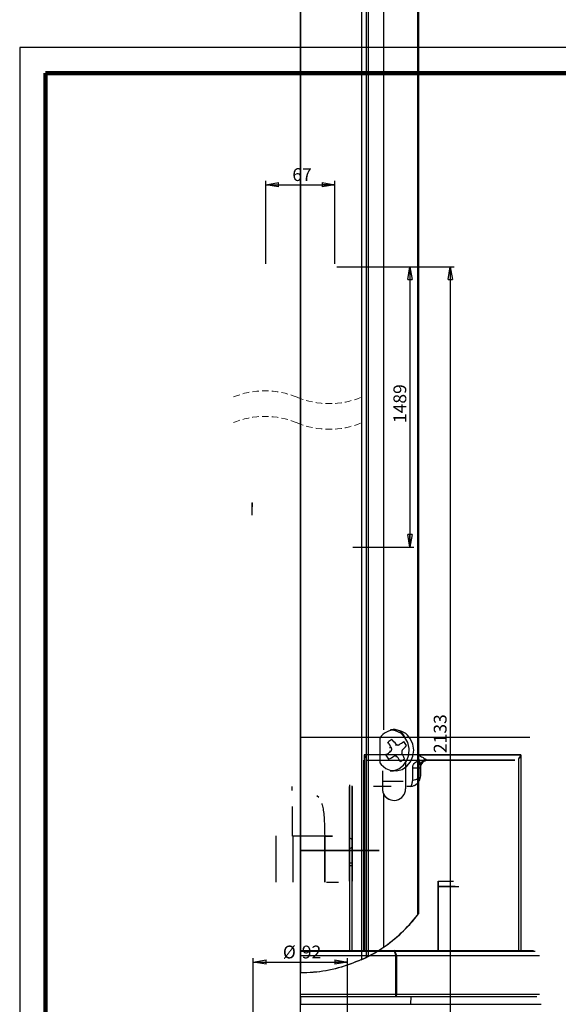
# Model space of a CAD drawing. Units: millimetres. Extents: x -4 to 213, y -532 to 1601.
# Drawn here: x 0 to 105, y 110 to 302 of the extents above; entities that cross this region are included whole.
import ezdxf

# ---------------------------------------------------------------- set-up
doc = ezdxf.new("R2010")
doc.units = ezdxf.units.MM
doc.header["$PDSIZE"] = -1
doc.linetypes.add('CENTERX2', pattern=[20.32, 12.7, -2.54, 2.54, -2.54])
doc.linetypes.add('HIDDEN', pattern=[1.905, 1.27, -0.635])
doc.layers.add('FORMAT', color=7, linetype='Continuous')
doc.styles.add('SLDTEXTSTYLE0', font='TXT', dxfattribs={"width": 0.605})
doc.dimstyles.new('SLDDIMSTYLE0', dxfattribs={"dimtxt": 2.5, "dimasz": 2.5, "dimexe": 0, "dimexo": 0.0625, "dimtad": 1, "dimdec": 0, "dimlfac": 5, "dimrnd": 1e-09, "dimzin": 12, "dimdsep": 46, "dimtxsty": 'SLDTEXTSTYLE0', "dimblk1": 'CLOSED', "dimblk2": 'CLOSED', "dimsah": 1, "dimcen": 0.09, "dimadec": 0, "dimazin": 3, "dimtfac": 1, "dimtdec": 0, "dimtofl": 0, "dimtmove": 0, "dimatfit": 3, "dimldrblk": 'CLOSED', "dimfxl": 0, "dimfrac": 2, "dimtolj": 1, "dimtzin": 12, "dimarcsym": 0})
doc.dimstyles.new('SLDDIMSTYLE1', dxfattribs={"dimtxt": 2.5, "dimasz": 2.5, "dimexe": 0, "dimexo": 0.0625, "dimtad": 1, "dimlfac": 5, "dimrnd": 1e-09, "dimzin": 12, "dimdsep": 46, "dimtxsty": 'SLDTEXTSTYLE0', "dimblk1": 'CLOSED', "dimblk2": 'CLOSED', "dimsah": 1, "dimcen": 0.09, "dimadec": 0, "dimazin": 3, "dimtfac": 1, "dimtofl": 0, "dimtmove": 0, "dimatfit": 3, "dimldrblk": 'CLOSED', "dimfxl": 0, "dimfrac": 2, "dimtolj": 1, "dimtzin": 12, "dimarcsym": 0})

# ---------------------------------------------------------------- blocks, each defined once
blk = doc.blocks.new('_Closed')
at = {"color": 0, "linetype": 'ByBlock', "lineweight": -2}
for p, q in [((-1, 0.166667), (0, 0)), ((-1, 0.166667), (-1, -0.166667)), ((0, 0), (-1, -0.166667)), ((0, 0), (-1, 0))]:
    blk.add_line(p, q, dxfattribs=at)
blk = doc.blocks.new('_D')
at = {"layer": 'FORMAT', "color": 7}
for p, q in [((62.05, 254.28), (84.69, 254.28)), ((83.94, 254.28), (83.94, 70.89)), ((64.52, 70.89), (84.69, 70.89))]:
    blk.add_line(p, q, dxfattribs=at)
at = {"layer": 'FORMAT', "color": 7, "xscale": 2.5, "yscale": 2.5}
for p, rotation in [((83.94, 254.28), 90.0000000000004), ((83.94, 70.89), 270.0000000000004)]:
    blk.add_blockref('_Closed', p, dxfattribs=dict(at, rotation=rotation))
at = {"layer": 'FORMAT', "color": 7, "insert": (80.72, 159.45), "char_height": 2.5, "attachment_point": 1, "rotation": 90, "style": 'SLDTEXTSTYLE0'}
blk.add_mtext('2133', dxfattribs=at)
blk = doc.blocks.new('_D_1')
at = {"layer": 'FORMAT', "color": 7}
for p, q in [((61.82, 254.28), (76.83, 254.28)), ((76.08, 254.28), (76.08, 199.59)), ((64.94, 199.59), (76.83, 199.59))]:
    blk.add_line(p, q, dxfattribs=at)
at = {"layer": 'FORMAT', "color": 7, "xscale": 2.5, "yscale": 2.5}
for p, rotation in [((76.08, 254.28), 90.0000000000004), ((76.08, 199.59), 270.0000000000004)]:
    blk.add_blockref('_Closed', p, dxfattribs=dict(at, rotation=rotation))
at = {"layer": 'FORMAT', "color": 7, "insert": (72.86, 223.8), "char_height": 2.5, "attachment_point": 1, "rotation": 90, "style": 'SLDTEXTSTYLE0'}
blk.add_mtext('1489', dxfattribs=at)
blk = doc.blocks.new('_D_2')
at = {"layer": 'FORMAT', "color": 7}
for p, q in [((45.52, 73.79), (45.52, 119.44)), ((63.92, 73.79), (63.92, 119.44)), ((45.52, 118.69), (63.92, 118.69))]:
    blk.add_line(p, q, dxfattribs=at)
at = {"layer": 'FORMAT', "color": 7, "xscale": 2.5, "yscale": 2.5, "rotation": 180.0000000000004}
blk.add_blockref('_Closed', (45.52, 118.69), dxfattribs=at)
at = {"layer": 'FORMAT', "color": 7, "xscale": 2.5, "yscale": 2.5}
blk.add_blockref('_Closed', (63.92, 118.69), dxfattribs=at)
at = {"layer": 'FORMAT', "color": 7, "char_height": 2.5, "attachment_point": 1, "style": 'SLDTEXTSTYLE0'}
for s, insert in [('%%c', (51.3, 121.91)), ('92', (55, 121.91))]:
    blk.add_mtext(s, dxfattribs=dict(at, insert=insert))
blk = doc.blocks.new('_D_3')
at = {"layer": 'FORMAT', "color": 7}
for p, q in [((47.98, 254.88), (47.98, 271.03)), ((61.45, 254.88), (61.45, 271.03)), ((47.98, 270.28), (61.45, 270.28))]:
    blk.add_line(p, q, dxfattribs=at)
at = {"layer": 'FORMAT', "color": 7, "xscale": 2.5, "yscale": 2.5, "rotation": 180.0000000000004}
blk.add_blockref('_Closed', (47.98, 270.28), dxfattribs=at)
at = {"layer": 'FORMAT', "color": 7, "xscale": 2.5, "yscale": 2.5}
blk.add_blockref('_Closed', (61.45, 270.28), dxfattribs=at)
at = {"layer": 'FORMAT', "color": 7, "insert": (53.15, 273.5), "char_height": 2.5, "attachment_point": 1, "style": 'SLDTEXTSTYLE0'}
blk.add_mtext('67', dxfattribs=at)

msp = doc.modelspace()

# ---------------------------------------------------------------- linework, layer by layer
at = {"color": 7, "linetype": 'Continuous', "lineweight": 25}
for p, q in [((54.7157, 1559.4648), (54.7157, 116.5848)), ((66.6403, 1559.4648), (66.6403, 119.1744)), ((67.5539, 1559.4648), (67.5539, 119.6104)), ((67.9016, 1559.4648), (67.9016, 119.7869)), ((54.7157, 162.5848), (54.7157, 1554.9648)), ((77.5217, 1553.9648), (77.5217, 127.8291)), ((77.7157, 1553.9648), (77.7157, 128.0848)), ((210, 297), (0, 297)), ((0, 297), (0, 0)), ((72.2533, 163.9648), (73.1332, 163.9648)), ((54.7157, 120.9648), (54.7157, 162.5848)), ((54.7157, 162.5848), (99.4548, 162.5848)), ((70.2002, 162.3824), (70.2002, 157.5472)), ((71.7825, 161.4112), (71.8022, 161.5682)), ((73.7209, 161.0211), (73.2755, 160.8985)), ((54.7157, 158.0848), (54.7157, 140.4648)), ((54.7157, 140.4648), (54.7157, 158.0848)), ((67.0357, 158.0848), (67.0357, 120.9648)), ((67.1749, 159.0848), (67.1749, 120.9648)), ((97.6963, 159.0848), (67.1749, 159.0848)), ((67.5357, 120.9648), (67.5357, 158.3179)), ((67.5357, 158.0848), (96.5453, 158.0848)), ((71.4625, 159.3317), (71.4003, 159.032)), ((72.931, 158.9984), (73.2287, 158.9086)), ((75.2157, 157.59), (75.2157, 152.4848)), ((77.6277, 159.0848), (97.6963, 159.0848)), ((77.6277, 153.9648), (77.6277, 159.0848)), ((96.5453, 158.0848), (79.6157, 158.0848)), ((97.2161, 158.3179), (97.2161, 120.9648)), ((97.6963, 159.0848), (97.6963, 120.9648)), ((70.7157, 155.9648), (70.7157, 152.4848)), ((73.1332, 155.9648), (72.2533, 155.9648)), ((76.6157, 154.0999), (76.6157, 156.5848)), ((78.1157, 156.9687), (78.1157, 154.9648)), ((78.1157, 154.9648), (78.1157, 156.5848)), ((64.3157, 153.2614), (64.3157, 142.8331)), ((64.3157, 140.9162), (64.3157, 152.9648)), ((72.4013, 152.9648), (68.9538, 152.9648)), ((70.7157, 153.1683), (70.7157, 152.4848)), ((70.7157, 152.4848), (70.7389, 152.1629)), ((76.1157, 152.9648), (75.491, 152.9648)), ((76.1157, 152.9648), (76.575, 153.0182)), ((57.9489, 151.1907), (58.3185, 150.8471)), ((70.9329, 151.5204), (70.9329, 121.5953)), ((50.0023, 134.2648), (50.0023, 143.3036)), ((59.4685, 143.2648), (53.2189, 143.2648)), ((53.2189, 143.2648), (53.2189, 134.2648)), ((59.4349, 143.2648), (59.4349, 134.2648)), ((64.3157, 142.8331), (64.3157, 137.9829)), ((64.8157, 137.9829), (64.8157, 142.4866)), ((54.7157, 140.4648), (70.0665, 140.4648)), ((70.0665, 140.4648), (54.7157, 140.4648)), ((64.3157, 137.4518), (64.3157, 140.9162)), ((64.8157, 141.2627), (64.8157, 137.4518)), ((64.8157, 137.9829), (64.3157, 137.9829)), ((64.3157, 137.9829), (64.3157, 120.9648)), ((64.8157, 137.4518), (64.3157, 137.4518)), ((64.3157, 134.4648), (64.3157, 137.4518)), ((64.8157, 120.9648), (64.8157, 137.9829)), ((81.5858, 133.4648), (81.5858, 134.4648)), ((81.5858, 134.4648), (81.5858, 133.4648)), ((81.5858, 133.4648), (81.5858, 134.4648)), ((81.5858, 134.4648), (81.5858, 133.4648)), ((81.5858, 134.4648), (84.5664, 134.4648)), ((81.5858, 134.4648), (84.088, 134.4648)), ((81.5858, 134.4648), (84.5802, 134.4648)), ((59.8118, 134.2648), (62.1784, 134.2648)), ((81.5858, 133.4648), (81.5858, 120.9648)), ((81.5858, 120.9648), (81.5858, 133.4648)), ((81.5858, 133.4648), (81.5858, 120.9648)), ((81.5858, 120.9648), (81.5858, 133.4648)), ((84.9221, 133.4648), (81.5858, 133.4648)), ((81.5858, 133.4648), (85.5854, 133.4648)), ((81.5858, 133.4648), (85.5784, 133.4648)), ((54.7155, 122.7767), (54.7155, 120.9648)), ((54.7157, 120.8183), (54.7157, 120.9648)), ((54.7157, 120.9648), (100.135, 120.9648)), ((73.0078, 120.9648), (73.0078, 120.8073)), ((54.7157, 119.9648), (54.7157, 120.8183)), ((54.7157, 112.4648), (54.7157, 119.9648)), ((54.7157, 119.9648), (101.3416, 119.9648)), ((73.0076, 120.8068), (73.3012, 119.9583)), ((73.2525, 119.9506), (73.2525, 112.4648)), ((73.4451, 119.9649), (73.4534, 119.9648)), ((73.4534, 119.9648), (73.4534, 112.4648)), ((54.7155, 111.9648), (54.7155, 110.4648)), ((54.7157, 111.9648), (54.7157, 112.4648)), ((54.7157, 110.4648), (54.7157, 111.9648)), ((54.7157, 111.9648), (100.8417, 111.9648)), ((73.2525, 112.4648), (73.2525, 111.9648)), ((76.2562, 110.4648), (76.3086, 111.9648)), ((54.7157, 104.4648), (54.7157, 110.4648)), ((54.7157, 110.4648), (101.6754, 110.4648))]:
    msp.add_line(p, q, dxfattribs=at)
at = {"color": 8, "linetype": 'Continuous', "lineweight": 25}
for p, q in [((70.9329, 1553.9648), (70.9329, 163.9648)), ((72.093, 159.8339), (72.3569, 159.8517)), ((72.4569, 160.4827), (72.107, 160.4591)), ((73.9657, 161.0862), (73.5884, 160.9823)), ((67.5357, 158.0848), (67.5357, 120.9648)), ((73.3342, 158.8128), (73.5931, 158.7348)), ((76.6341, 156.5848), (78.1157, 156.5848)), ((70.7157, 153.9648), (74.7477, 153.9648)), ((64.8157, 142.4866), (64.8157, 153.0354)), ((64.8157, 152.9648), (64.8157, 141.2627)), ((59.4685, 143.2648), (59.4685, 134.2648)), ((64.8157, 137.4518), (64.8157, 134.4648)), ((54.7157, 120.8183), (100.4885, 120.8183)), ((54.7157, 112.4648), (101.3416, 112.4648)), ((73.2525, 112.4648), (73.4534, 112.4648))]:
    msp.add_line(p, q, dxfattribs=at)
at = {"color": 7, "linetype": 'Continuous', "lineweight": 140}
for p, q in [((205, 292), (5, 292)), ((5, 292), (5, 5))]:
    msp.add_line(p, q, dxfattribs=at)
at = {"color": 7, "linetype": 'CENTERX2'}
for p, q in [((45.3019, 207.8813), (45.302, 207.9123)), ((45.3019, 207.8499), (45.3019, 207.8813)), ((45.3019, 207.8186), (45.3019, 207.8499)), ((45.302, 207.7875), (45.3019, 207.8186)), ((45.302, 207.9123), (45.3021, 207.9426)), ((45.3021, 207.7572), (45.302, 207.7875)), ((45.3021, 207.9426), (45.3022, 207.9719)), ((45.3022, 207.7279), (45.3021, 207.7572)), ((45.3022, 207.9719), (45.3024, 207.9999)), ((45.3024, 207.6999), (45.3022, 207.7279)), ((45.3024, 207.9999), (45.3026, 208.0262)), ((45.3026, 207.6736), (45.3024, 207.6999)), ((45.3026, 208.0262), (45.3028, 208.0507)), ((45.3028, 207.6492), (45.3026, 207.6736)), ((45.3028, 208.0507), (45.303, 208.0729)), ((45.303, 207.627), (45.3028, 207.6492)), ((45.303, 208.0729), (45.3033, 208.0926)), ((45.3033, 207.6072), (45.303, 207.627)), ((45.3033, 208.0926), (45.3036, 208.1097)), ((45.3036, 207.5901), (45.3033, 207.6072)), ((45.3036, 208.1097), (45.3039, 208.124)), ((45.3039, 207.5759), (45.3036, 207.5901)), ((45.3039, 208.124), (45.3042, 208.1352)), ((45.3042, 207.5646), (45.3039, 207.5759)), ((45.3042, 208.1352), (45.3046, 208.1434)), ((45.3046, 207.5565), (45.3042, 207.5646)), ((45.3046, 208.1434), (45.3049, 208.1483)), ((45.3049, 207.5516), (45.3046, 207.5565)), ((45.3049, 208.1483), (45.3053, 208.1499)), ((45.3053, 207.5499), (45.3049, 207.5516)), ((45.3053, 208.1499), (45.3193, 208.1499)), ((45.3053, 207.8499), (45.3193, 207.8499)), ((45.3265, 207.8499), (45.3053, 207.8499)), ((45.3053, 207.5499), (45.3193, 207.5499)), ((45.3123, 205.8499), (45.3123, 207.8499)), ((45.3193, 208.1499), (45.3196, 208.1483)), ((45.3196, 207.5516), (45.3193, 207.5499)), ((45.3196, 208.1483), (45.32, 208.1434)), ((45.32, 207.5565), (45.3196, 207.5516)), ((45.32, 208.1434), (45.3203, 208.1352)), ((45.3203, 207.5646), (45.32, 207.5565)), ((45.3203, 208.1352), (45.3207, 208.124)), ((45.3207, 207.5759), (45.3203, 207.5646)), ((45.3207, 208.124), (45.321, 208.1097)), ((45.321, 207.5901), (45.3207, 207.5759)), ((45.321, 208.1097), (45.3213, 208.0926)), ((45.3213, 207.6072), (45.321, 207.5901)), ((45.3213, 208.0926), (45.3215, 208.0729)), ((45.3215, 207.627), (45.3213, 207.6072)), ((45.3215, 208.0729), (45.3218, 208.0507)), ((45.3218, 207.6492), (45.3215, 207.627)), ((45.3218, 208.0507), (45.322, 208.0262)), ((45.322, 207.6736), (45.3218, 207.6492)), ((45.322, 208.0262), (45.3222, 207.9999)), ((45.3222, 207.6999), (45.322, 207.6736)), ((45.3222, 207.9999), (45.3224, 207.9719)), ((45.3224, 207.7279), (45.3222, 207.6999)), ((45.3224, 207.9719), (45.3225, 207.9426)), ((45.3225, 207.7572), (45.3224, 207.7279)), ((45.3225, 207.9426), (45.3226, 207.9123)), ((45.3226, 207.7875), (45.3225, 207.7572)), ((45.3226, 207.9123), (45.3226, 207.8813)), ((45.3226, 207.8813), (45.3226, 207.8499)), ((45.3226, 207.8499), (45.3226, 207.8186)), ((45.3226, 207.8186), (45.3226, 207.7875)), ((45.3231, 207.8761), (45.3232, 207.9072)), ((45.3231, 207.8447), (45.3231, 207.8761)), ((45.3231, 207.8134), (45.3231, 207.8447)), ((45.3232, 207.7824), (45.3231, 207.8134)), ((45.3232, 207.9376), (45.3234, 207.9671)), ((45.3232, 207.9072), (45.3232, 207.9376)), ((45.3233, 207.7522), (45.3232, 207.7824)), ((45.3234, 207.7231), (45.3233, 207.7522)), ((45.3234, 207.9671), (45.3235, 207.9954)), ((45.3236, 207.6954), (45.3234, 207.7231)), ((45.3235, 207.9954), (45.3237, 208.022)), ((45.3238, 207.6694), (45.3236, 207.6954)), ((45.3237, 208.022), (45.3239, 208.0467)), ((45.324, 207.6453), (45.3238, 207.6694)), ((45.3239, 208.0467), (45.3242, 208.0693)), ((45.3243, 207.6235), (45.324, 207.6453)), ((45.3242, 208.0693), (45.3244, 208.0895)), ((45.3245, 207.6042), (45.3243, 207.6235)), ((45.3244, 208.0895), (45.3247, 208.1071)), ((45.3248, 207.5875), (45.3245, 207.6042)), ((45.3247, 208.1071), (45.325, 208.1218)), ((45.3251, 207.5738), (45.3248, 207.5875)), ((45.325, 208.1218), (45.3254, 208.1336)), ((45.3255, 207.563), (45.3251, 207.5738)), ((45.3254, 208.1336), (45.3257, 208.1422)), ((45.3258, 207.5554), (45.3255, 207.563)), ((45.3257, 208.1422), (45.326, 208.1477)), ((45.3262, 207.5511), (45.3258, 207.5554)), ((45.326, 208.1477), (45.3264, 208.1499)), ((45.3265, 207.55), (45.3262, 207.5511)), ((45.3264, 208.1499), (45.3267, 208.1488)), ((45.3269, 207.5521), (45.3265, 207.55)), ((45.3267, 208.1488), (45.3271, 208.1444)), ((45.3272, 207.5576), (45.3269, 207.5521)), ((45.3271, 208.1444), (45.3274, 208.1368)), ((45.3275, 207.5663), (45.3272, 207.5576)), ((45.3274, 208.1368), (45.3278, 208.1261)), ((45.3279, 207.578), (45.3275, 207.5663)), ((45.3278, 208.1261), (45.3281, 208.1123)), ((45.3282, 207.5928), (45.3279, 207.578)), ((45.3281, 208.1123), (45.3284, 208.0957)), ((45.3285, 207.6103), (45.3282, 207.5928)), ((45.3284, 208.0957), (45.3287, 208.0763)), ((45.3287, 207.6305), (45.3285, 207.6103)), ((45.3287, 208.0763), (45.3289, 208.0545)), ((45.329, 207.6531), (45.3287, 207.6305)), ((45.3289, 208.0545), (45.3291, 208.0305)), ((45.3292, 207.6778), (45.329, 207.6531)), ((45.3291, 208.0305), (45.3293, 208.0044)), ((45.3294, 207.7045), (45.3292, 207.6778)), ((45.3293, 208.0044), (45.3295, 207.9767)), ((45.3295, 207.7327), (45.3294, 207.7045)), ((45.3295, 207.9767), (45.3296, 207.9476)), ((45.3297, 207.7622), (45.3295, 207.7327)), ((45.3296, 207.9476), (45.3297, 207.9174)), ((45.3297, 207.9174), (45.3298, 207.8865)), ((45.3298, 207.7927), (45.3297, 207.7622)), ((45.3298, 207.8865), (45.3298, 207.8551)), ((45.3298, 207.8551), (45.3298, 207.8238)), ((45.3298, 207.8238), (45.3298, 207.7927))]:
    msp.add_line(p, q, dxfattribs=at)
at = {"color": 7, "linetype": 'Continuous', "lineweight": 25, "flags": 128}
for points in [[(72.2533, 155.9648), (72.862, 156.0198), (73.9052, 156.3901), (74.8015, 157.0779), (75.4715, 158.0222), (75.8555, 159.1392), (75.9194, 160.3295), (75.6576, 161.4874), (75.0933, 162.51), (74.2766, 163.3065), (73.2802, 163.806), (72.2533, 163.9648)], [(70.2002, 157.5472), (70.4762, 157.1961), (71.3453, 156.4681), (72.3734, 156.0509), (73.4689, 155.9815), (74.5346, 156.2659), (75.4757, 156.8791), (76.2088, 157.7664), (76.6685, 158.849), (76.8141, 160.0308), (76.6327, 161.2067), (76.1403, 162.2723)], [(73.1501, 120.8183), (73.3943, 120.1119), (73.4451, 119.9649)], [(73.4534, 112.4648), (73.4495, 112.3672), (73.4381, 112.2734), (73.4195, 112.187), (73.3945, 112.1112), (73.3641, 112.0491), (73.3293, 112.0029), (73.2917, 111.9744), (73.2525, 111.9648)]]:
    msp.add_lwpolyline(points, dxfattribs=at)
at = {"color": 8, "linetype": 'Continuous', "lineweight": 25, "flags": 128}
msp.add_lwpolyline([(73.0074, 120.8072), (73.0544, 120.8143), (73.1501, 120.8183)], dxfattribs=at)
at = {"color": 7, "linetype": 'HIDDEN', "lineweight": 18}
for centre, start, end in [((47.7962, 213.7857), 67.380135, 112.619865), ((60.3425, 243.8969), 247.380135, 292.619865), ((47.7962, 208.7857), 67.380135, 112.619865), ((60.3425, 238.8969), 247.380135, 292.619865)]:
    msp.add_arc(centre, 16.3102, start, end, dxfattribs=at)
at = {"color": 7, "linetype": 'Continuous', "lineweight": 25}
for centre, radius, start, end in [((73.1347, 160.4091), 3.5363, 31.795905, 146.081344), ((72.9657, 161.7848), 2.25, 20.827497, 104.739709), ((88.2697, 140.8671), 26.4521, 126.500342, 128.501872), ((43.7927, 143.934), 33.0983, 29.999154, 32.19371), ((56.4686, 146.6918), 22.2822, 40.607944, 43.858733), ((48.515, 199.9014), 46.4151, 303.252388, 304.597032), ((66.471, 155.6685), 10.3365, 30.390357, 35.657894), ((40.2686, 196.331), 48.584, 309.85011, 311.335809), ((59.6396, 152.4396), 16.4487, 21.101147, 25.21451), ((62.0573, 172.5892), 17.7308, 315.119796, 318.746165), ((106.4261, 181.2325), 41.4689, 212.367851, 213.680399), ((58.1101, 184.3786), 29.5656, 297.841495, 300.267552), ((50.4097, 141.7055), 28.7656, 34.018658, 36.298996), ((68.1168, 166.5534), 10.6905, 305.024212, 309.978002), ((79.4741, 156.9122), 1.3595, 102.726456, 177.620624), ((79.6157, 156.5848), 1.5, 90, 180), ((72.9657, 152.4848), 2.25, 188.226086, 253.361827), ((72.9657, 152.4848), 2.25, 205.381158, 360), ((76.5108, 153.3795), 0.3669, 237.030965, 280.071145), ((64.3807, 142.3928), 0.445, 12.167281, 98.397385), ((64.3807, 141.3565), 0.445, 261.602615, 347.832719), ((54.7157, 145.3348), 28.75, 303.871139, 322.490386), ((54.7157, 145.3348), 28.75, 304.338136, 323.130102), ((54.7157, 145.3348), 28.75, 322.490386, 323.130102), ((72.9628, 120.7787), 0.1915, 11.962304, 76.423527), ((54.7157, 145.3348), 28.75, 295.420225, 296.189938), ((54.7157, 145.3348), 28.75, 296.522314, 297.299423)]:
    msp.add_arc(centre, radius, start, end, dxfattribs=at)
for points, knots in [([(72.3569, 159.8517), (72.3948, 159.8923), (72.4706, 159.9736), (72.5259, 160.1361), (72.5286, 160.3059), (72.4911, 160.4216), (72.4604, 160.4765), (72.4569, 160.4827)], [0, 0, 0, 0, 0.24233402, 0.48468167, 0.72673839, 0.96875694, 1, 1, 1, 1]), ([(73.3849, 161.1948), (73.4246, 161.1561), (73.504, 161.0787), (73.6557, 161.021), (73.8102, 161.0162), (73.9126, 161.0525), (73.9602, 161.0827), (73.9657, 161.0862)], [0, 0, 0, 0, 0.24233402, 0.48468167, 0.72673839, 0.96875694, 1, 1, 1, 1]), ([(74.621, 160.0779), (74.5877, 160.0373), (74.5211, 159.956), (74.4701, 159.7935), (74.4639, 159.6237), (74.4933, 159.5079), (74.5182, 159.4531), (74.5211, 159.4468)], [0, 0, 0, 0, 0.24233402, 0.48468167, 0.72673839, 0.96875694, 1, 1, 1, 1]), ([(67.1749, 159.0848), (67.1761, 159.0831), (67.245, 158.9822), (67.3736, 158.7791), (67.5088, 158.5152), (67.528, 158.3745), (67.5357, 158.3179)], [0, 0, 0, 0, 0.00631744, 0.37103317, 0.74698368, 1, 1, 1, 1]), ([(67.5357, 158.3179), (67.5357, 158.251), (67.5357, 158.1161), (67.5357, 158.0953), (67.5357, 158.0848)], [0, 0, 0, 0, 0.49584038, 1, 1, 1, 1]), ([(73.5931, 158.7348), (73.558, 158.7735), (73.4877, 158.8509), (73.3404, 158.9086), (73.1823, 158.9134), (73.0717, 158.8771), (73.0184, 158.8469), (73.0123, 158.8434)], [0, 0, 0, 0, 0.24233402, 0.48468167, 0.72673839, 0.96875694, 1, 1, 1, 1]), ([(76.6345, 156.5855), (76.6297, 156.645), (76.6119, 156.8643), (76.7543, 157.2358), (77.0524, 157.6244), (77.5141, 157.9044), (78.1753, 158.0523), (78.903, 158.0804), (79.4143, 158.0771), (79.6275, 158.0757)], [0, 0, 0, 0, 0.04617816, 0.17030182, 0.29803895, 0.4348064, 0.59790652, 0.83234541, 1, 1, 1, 1]), ([(77.6277, 159.0848), (77.6304, 159.0835), (77.8088, 159), (78.232, 158.794), (78.7879, 158.5026), (79.0617, 158.3154), (79.1746, 158.2383)], [0, 0, 0, 0, 0.00429418, 0.2853529, 0.70557977, 1, 1, 1, 1]), ([(78.1157, 156.9687), (78.1002, 157.1619), (78.0623, 157.6343), (77.8679, 158.3595), (77.7025, 158.8729), (77.6288, 159.0816), (77.6277, 159.0848)], [0, 0, 0, 0, 0.29154523, 0.7126713, 0.99566456, 1, 1, 1, 1]), ([(78.1157, 156.5848), (78.1195, 156.664), (78.1293, 156.8697), (78.2037, 157.1101), (78.3479, 157.4118), (78.6068, 157.7318), (79.0683, 158.0267), (79.4159, 158.0636), (79.6157, 158.0848)], [0, 0, 0, 0, 0.07217515, 0.18753329, 0.23817941, 0.42305946, 0.66835209, 1, 1, 1, 1]), ([(79.1746, 158.2383), (79.2065, 158.2155), (79.3485, 158.1143), (79.4991, 158.0977), (79.6157, 158.0848)], [0, 0, 0, 0, 0.2252655, 1, 1, 1, 1]), ([(97.2161, 158.3179), (97.2791, 158.3745), (97.4356, 158.5152), (97.6045, 158.7791), (97.6758, 158.9822), (97.696, 159.0831), (97.6963, 159.0848)], [0, 0, 0, 0, 0.25301632, 0.62896683, 0.99368256, 1, 1, 1, 1]), ([(97.6963, 159.0848), (97.696, 159.0831), (97.6758, 158.9822), (97.6045, 158.7791), (97.4356, 158.5152), (97.2791, 158.3745), (97.2161, 158.3179)], [0, 0, 0, 0, 0.00631744, 0.37103317, 0.74698368, 1, 1, 1, 1]), ([(78.1157, 156.5848), (78.1157, 156.6217), (78.1157, 156.6699), (78.1157, 156.9117), (78.1157, 156.9687)], [0, 0, 0, 0, 0.76414434, 1, 1, 1, 1]), ([(76.1157, 152.9648), (76.1189, 152.9648), (76.2205, 152.965), (76.515, 152.988), (76.9628, 153.1263), (77.428, 153.4188), (77.6449, 153.6839), (77.7521, 153.8148)], [0, 0, 0, 0, 0.00506876, 0.16238006, 0.46966165, 0.73803168, 1, 1, 1, 1]), ([(76.3429, 153.0621), (76.3487, 153.066), (76.4006, 153.1009), (76.4488, 153.3046), (76.5208, 153.641), (76.5712, 153.9259), (76.6111, 154.0713), (76.6189, 154.0999)], [0, 0, 0, 0, 0.0417411, 0.37213659, 0.67195196, 0.935493, 1, 1, 1, 1]), ([(76.575, 153.0182), (76.5761, 153.0185), (76.6699, 153.0407), (76.8644, 153.1017), (77.1749, 153.2548), (77.52, 153.5132), (77.8628, 153.9319), (78.0213, 154.3182), (78.0854, 154.6089), (78.1035, 154.7277), (78.1125, 154.8425), (78.1148, 154.9011), (78.1155, 154.9315), (78.1156, 154.9466), (78.1157, 154.9534), (78.1157, 154.9585), (78.1157, 154.962), (78.1157, 154.9648)], [0, 0, 0, 0, 0.00127781, 0.11030673, 0.22440137, 0.37728777, 0.57768229, 0.82031292, 0.84531183, 0.92093521, 0.95889203, 0.97853426, 0.98877803, 0.99413147, 0.99601385, 0.99672023, 1, 1, 1, 1]), ([(77.6277, 153.9648), (77.629, 153.9633), (77.6725, 153.9132), (77.7129, 153.8633), (77.7521, 153.8148)], [0, 0, 0, 0, 0.02994751, 1, 1, 1, 1]), ([(77.7521, 153.8148), (77.8626, 154.0111), (78.0702, 154.3798), (78.1155, 154.7772), (78.1157, 154.9624), (78.1157, 154.9648)], [0, 0, 0, 0, 0.52908328, 0.99380962, 1, 1, 1, 1]), ([(53.1492, 152.1325), (53.1489, 152.1641), (53.1451, 152.4783), (53.1409, 152.7345), (53.1372, 152.9648)], [0, 0, 0, 0, 0.10076082, 1, 1, 1, 1]), ([(70.7157, 152.4848), (70.7169, 152.4329), (70.7231, 152.151), (70.7989, 151.819), (70.9123, 151.5664), (70.9329, 151.5204)], [0, 0, 0, 0, 0.15594122, 0.84632272, 1, 1, 1, 1]), ([(76.1158, 152.9659), (76.1167, 152.9655), (76.2039, 152.9281), (76.3022, 153.0114), (76.3997, 153.098), (76.4093, 153.1065)], [0, 0, 0, 0, 0.00893451, 0.90274168, 1, 1, 1, 1]), ([(53.198, 143.2648), (53.197, 144.0447), (53.1952, 145.5012), (53.1877, 147.4039), (53.182, 148.5434), (53.1785, 149.0181), (53.1784, 149.024)], [0, 0, 0, 0, 0.380704379, 0.711013409, 0.996386892, 1, 1, 1, 1]), ([(58.8691, 149.652), (58.9115, 149.5535), (59.0686, 149.1887), (59.1947, 148.2623), (59.348, 146.9284), (59.434, 145.239), (59.4481, 143.9478), (59.4556, 143.2648)], [0, 0, 0, 0, 0.07205907, 0.26672211, 0.48422651, 0.72714932, 1, 1, 1, 1]), ([(67.4045, 119.5364), (67.5178, 119.5919), (67.7443, 119.7028), (68.6982, 120.2041), (69.7554, 120.8181), (70.4781, 121.2926), (70.7389, 121.4639)], [0, 0, 0, 0, 0.27605449, 0.55169971, 0.83821016, 1, 1, 1, 1]), ([(67.9016, 119.7869), (68.004, 119.8396), (68.2087, 119.9448), (69.068, 120.4153), (70.0272, 120.9891), (70.689, 121.4321), (70.9329, 121.5953)], [0, 0, 0, 0, 0.27398803, 0.54750973, 0.83327666, 1, 1, 1, 1]), ([(66.6403, 119.1744), (65.1544, 118.5838), (62.1395, 117.3855), (58.0691, 116.6794), (55.5716, 116.6089), (54.7157, 116.5848)], [0, 0, 0, 0, 0.38979718, 0.79089952, 1, 1, 1, 1]), ([(66.5999, 119.156), (65.1131, 118.5677), (62.0964, 117.374), (58.0396, 116.677), (55.5568, 116.6081), (54.7157, 116.5848)], [0, 0, 0, 0, 0.39120785, 0.79376173, 1, 1, 1, 1]), ([(66.5999, 119.156), (66.6597, 119.1833), (66.7792, 119.2379), (66.9284, 119.3075), (67.0268, 119.354), (67.0477, 119.364), (67.0568, 119.3683)], [0, 0, 0, 0, 0.27293389, 0.54637928, 0.80386714, 1, 1, 1, 1]), ([(66.6403, 119.1744), (66.7603, 119.2297), (67.0005, 119.3404), (67.2993, 119.4844), (67.4949, 119.5809), (67.5363, 119.6016), (67.5539, 119.6104)], [0, 0, 0, 0, 0.27406775, 0.54861247, 0.80766085, 1, 1, 1, 1]), ([(73.2528, 119.9506), (73.2659, 119.953), (73.3307, 119.965), (73.3943, 119.9649), (73.4451, 119.9649)], [0, 0, 0, 0, 0.2018153, 1, 1, 1, 1])]:
    msp.add_open_spline(points, degree=3, knots=knots, dxfattribs=at)
at = {"color": 8, "linetype": 'Continuous', "lineweight": 25}
msp.add_open_spline([(78.1157, 154.9648), (78.1157, 154.9637), (78.1155, 154.8969), (78.0846, 154.7971), (77.9491, 154.6198), (77.6863, 154.4258), (77.2045, 154.2362), (76.8113, 154.1316), (76.6275, 154.1017), (76.6162, 154.0999)], degree=3, knots=[0, 0, 0, 0, 0.00318559, 0.18736493, 0.27841168, 0.51763629, 0.7755285, 0.9862559, 1, 1, 1, 1], dxfattribs=at)
at = {"color": 7, "linetype": 'Continuous', "lineweight": 25}
msp.add_open_spline([(59.4349, 143.2648), (59.6314, 143.2648), (60.0246, 143.2648), (60.5277, 143.2648), (60.8669, 143.2648), (60.9906, 143.2648), (60.8801, 143.2648), (60.552, 143.2648), (60.0566, 143.2648), (59.6645, 143.2648), (59.4685, 143.2648)], degree=3, dxfattribs=at)
at = {"color": 7, "linetype": 'Continuous'}
for p in [(45.3019, 207.8499), (45.3123, 207.8499), (45.3226, 207.8499), (45.3231, 207.8499), (45.3265, 208.1499), (45.3265, 207.5499), (45.3298, 207.8499)]:
    msp.add_point(p, dxfattribs=at)

# ---------------------------------------------------------------- dimensions: what is measured, and where the dimension line sits
at = {"layer": 'FORMAT', "color": 7}
dim = msp.add_linear_dim(base=(61.4487, 270.2797), p1=(47.9827, 253.8797), p2=(61.4487, 253.8797), dimstyle='SLDDIMSTYLE0', dxfattribs=at)
dim.commit()
dim.dimension.update_dxf_attribs({"geometry": '_D_3', "text_midpoint": (54.7157, 270.2797), "dimtype": 160})
for base, p1, p2, text, dimstyle, picture, middle in [((76.0846, 199.5899), (60.8157, 254.2797), (63.9417, 199.5899), '1489', 'SLDDIMSTYLE1', '_D_1', (76.0846, 226.9348)), ((83.9386, 70.8899), (61.0487, 254.2797), (63.5157, 70.8899), '2133', 'SLDDIMSTYLE0', '_D', (83.9386, 162.5848))]:
    dim = msp.add_linear_dim(base=base, p1=p1, p2=p2, angle=90, text=text, dimstyle=dimstyle, dxfattribs=at)
    dim.commit()
    dim.dimension.update_dxf_attribs({"geometry": picture, "text_midpoint": middle, "dimtype": 160})
dim = msp.add_linear_dim(base=(63.9157, 118.6899), p1=(45.5157, 72.7856), p2=(63.9157, 72.7856), text='%%c<>', dimstyle='SLDDIMSTYLE1', dxfattribs=at)
dim.commit()
dim.dimension.update_dxf_attribs({"geometry": '_D_2', "text_midpoint": (54.7157, 118.6899), "dimtype": 160})

doc.saveas('drawing.dxf')
